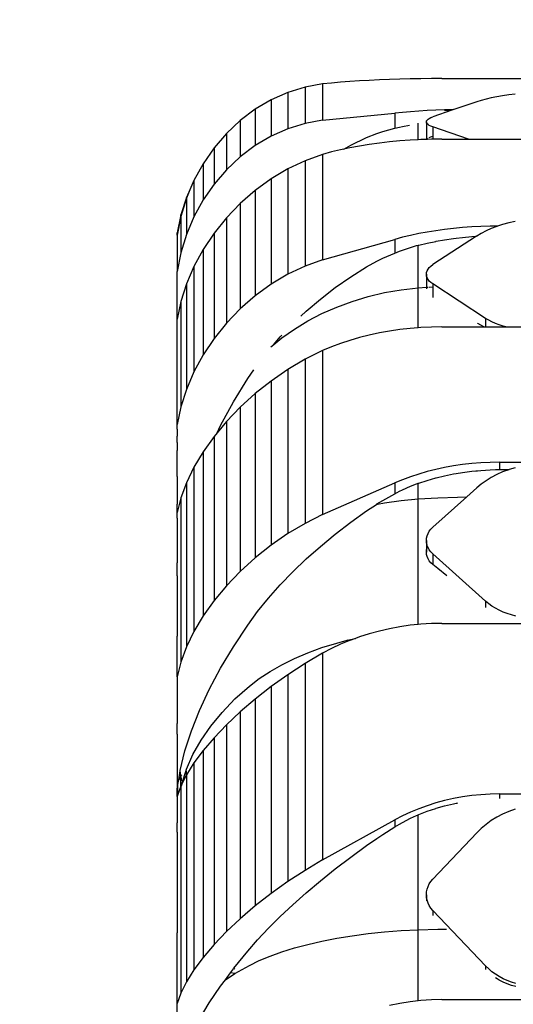
# Model space of a CAD drawing. Units: centimetres. Extents: x 9588 to 15691, y -1793 to 8860.
# Drawn here: x 11046 to 11317, y 4200 to 4740 of the extents above; entities that cross this region are included whole.
import ezdxf

# ---------------------------------------------------------------- set-up
doc = ezdxf.new("R2010")
doc.units = ezdxf.units.CM
doc.layers.add('Размеры', color=1, linetype='Continuous', lineweight=5)
doc.dimstyles.new('размеры Маф', dxfattribs={"dimtxt": 150, "dimasz": 50, "dimexe": 50, "dimexo": 0.0625, "dimgap": 0.09, "dimtad": 1, "dimdec": 0, "dimzin": 0, "dimdsep": 46, "dimtxsty": 'Standard', "dimblk": 'ARCHTICK', "dimcen": 0.09, "dimdle": 50, "dimclrd": 256, "dimclre": 256, "dimclrt": 256, "dimadec": 0, "dimazin": 0, "dimtfac": 1, "dimtdec": 0, "dimtix": 1, "dimtofl": 0, "dimtmove": 0, "dimatfit": 3, "dimfxl": 1, "dimtolj": 1, "dimtzin": 0, "dimlwd": -1, "dimlwe": -1, "dimarcsym": 1})

# ---------------------------------------------------------------- blocks, each defined once
blk = doc.blocks.new('_ArchTick')
at = {"color": 0, "linetype": 'ByBlock', "const_width": 0.15}
blk.add_lwpolyline([(-0.5, -0.5), (0.5, 0.5)], dxfattribs=at)
blk = doc.blocks.new('*D13')
at = {"layer": 'Defpoints', "color": 0, "transparency": 16777216}
for p in [(9637.62, 4739.98), (14635.75, 4704.57), (14635.75, -1743.14)]:
    blk.add_point(p, dxfattribs=at)
at = {"layer": 'Размеры', "transparency": 16777216}
for p, q in [((9637.62, 4739.92), (9637.62, -1793.14)), ((14635.75, 4704.51), (14635.75, -1793.14)), ((9587.62, -1743.14), (14685.75, -1743.14))]:
    blk.add_line(p, q, dxfattribs=at)
at = {"layer": 'Размеры', "transparency": 16777216, "xscale": 50, "yscale": 50, "zscale": 50, "rotation": 180}
blk.add_blockref('_ArchTick', (9637.62, -1743.14), dxfattribs=at)
at = {"layer": 'Размеры', "transparency": 16777216, "xscale": 50, "yscale": 50, "zscale": 50}
blk.add_blockref('_ArchTick', (14635.75, -1743.14), dxfattribs=at)
at = {"layer": 'Размеры', "transparency": 16777216, "insert": (12136.69, -1668.05), "char_height": 150, "attachment_point": 5}
blk.add_mtext('\\A1;4998', dxfattribs=at)

msp = doc.modelspace()

# ---------------------------------------------------------------- linework, layer by layer
for p, q in [((11217.49, 4705.23), (11212.64, 4704.78)), ((11222.49, 4705.64), (11217.49, 4705.23)), ((11227.64, 4706.01), (11222.49, 4705.64)), ((11232.93, 4706.35), (11227.64, 4706.01)), ((11238.33, 4706.65), (11232.93, 4706.35)), ((11243.83, 4706.91), (11238.33, 4706.65)), ((11249.42, 4707.14), (11243.83, 4706.91)), ((11255.08, 4707.32), (11249.42, 4707.14)), ((11260.81, 4707.46), (11255.08, 4707.32)), ((11266.58, 4707.57), (11260.81, 4707.46)), ((11272.38, 4707.63), (11266.58, 4707.57)), ((11278.2, 4707.65), (11272.38, 4707.63)), ((11278.2, 4707.65), (11344.68, 4707.65)), ((11193.6, 4700.05), (11184.45, 4695.96)), ((11203.04, 4703), (11193.6, 4700.05)), ((11193.6, 4700.05), (11193.6, 4680.12)), ((11212.64, 4704.78), (11203.04, 4703)), ((11203.04, 4703), (11203.04, 4683.08)), ((11212.64, 4704.78), (11212.64, 4684.86)), ((11184.45, 4695.96), (11175.71, 4690.8)), ((11184.45, 4695.96), (11184.45, 4676.04)), ((11297.27, 4694.92), (11285.21, 4690.8)), ((11299.73, 4695.71), (11297.27, 4694.92)), ((11302.4, 4696.44), (11299.73, 4695.71)), ((11305.26, 4697.11), (11302.4, 4696.44)), ((11308.3, 4697.72), (11305.26, 4697.11)), ((11311.5, 4698.27), (11308.3, 4697.72)), ((11314.83, 4698.75), (11311.5, 4698.27)), ((11318.29, 4699.17), (11314.83, 4698.75)), ((11175.71, 4690.8), (11167.5, 4684.63)), ((11175.71, 4690.8), (11175.71, 4670.87)), ((11256.59, 4689.1), (11252.35, 4688.71)), ((11260.98, 4689.46), (11256.59, 4689.1)), ((11265.49, 4689.79), (11260.98, 4689.46)), ((11270.11, 4690.09), (11265.49, 4689.79)), ((11274.84, 4690.35), (11270.11, 4690.09)), ((11283.64, 4690.26), (11273.2, 4686.68)), ((11279.66, 4690.58), (11274.84, 4690.35)), ((11284.55, 4690.77), (11279.66, 4690.58)), ((11283.64, 4690.26), (11279.66, 4690.04)), ((11285.21, 4690.8), (11283.64, 4690.26)), ((11285.21, 4690.8), (11284.55, 4690.77)), ((11167.5, 4684.63), (11159.92, 4677.54)), ((11167.5, 4684.63), (11167.5, 4664.71)), ((11212.64, 4684.86), (11203.04, 4683.08)), ((11212.64, 4684.86), (11252.35, 4688.71)), ((11252.35, 4688.71), (11252.35, 4680.38)), ((11269.63, 4683.9), (11269.74, 4684.4)), ((11269.63, 4683.9), (11269.65, 4683.8)), ((11269.65, 4683.8), (11269.63, 4674.27)), ((11269.74, 4683.4), (11269.65, 4683.8)), ((11269.74, 4684.4), (11270.04, 4684.89)), ((11270.04, 4684.89), (11270.55, 4685.37)), ((11270.55, 4685.37), (11271.25, 4685.84)), ((11271.25, 4685.84), (11272.14, 4686.28)), ((11272.14, 4686.28), (11273.2, 4686.68)), ((11193.6, 4680.12), (11184.45, 4676.04)), ((11203.04, 4683.08), (11193.6, 4680.12)), ((11242.54, 4677.61), (11245.81, 4678.68)), ((11245.81, 4678.68), (11252.35, 4680.38)), ((11252.35, 4680.38), (11254.95, 4681.05)), ((11254.95, 4681.05), (11256.59, 4681.36)), ((11256.59, 4681.36), (11260.43, 4682.07)), ((11265.06, 4674.1), (11265.06, 4683.12)), ((11270.04, 4682.9), (11269.74, 4683.4)), ((11270.55, 4682.42), (11270.04, 4682.9)), ((11271.25, 4681.96), (11270.55, 4682.42)), ((11272.14, 4681.52), (11271.25, 4681.96)), ((11273.2, 4681.11), (11272.14, 4681.52)), ((11273.2, 4681.11), (11273.2, 4676.08)), ((11292.76, 4674.41), (11273.2, 4681.11)), ((11159.92, 4677.54), (11153.09, 4669.62)), ((11159.92, 4677.54), (11159.92, 4657.61)), ((11184.45, 4676.04), (11175.71, 4670.87)), ((11228.11, 4671.09), (11236.84, 4675.28)), ((11236.84, 4675.28), (11242.54, 4677.61)), ((11249.42, 4672.93), (11243.83, 4672.28)), ((11255.08, 4673.46), (11249.42, 4672.93)), ((11260.81, 4673.88), (11255.08, 4673.46)), ((11265.06, 4674.1), (11260.81, 4673.88)), ((11266.58, 4674.17), (11265.06, 4674.1)), ((11269.63, 4674.27), (11266.58, 4674.17)), ((11269.92, 4674.28), (11269.63, 4674.27)), ((11269.92, 4674.28), (11270.04, 4674.44)), ((11272.38, 4674.35), (11269.92, 4674.28)), ((11270.04, 4674.44), (11270.55, 4674.86)), ((11271.25, 4675.27), (11272.14, 4675.68)), ((11272.14, 4675.68), (11273.2, 4676.08)), ((11273.2, 4674.36), (11272.38, 4674.35)), ((11273.2, 4676.08), (11273.2, 4674.36)), ((11278.2, 4674.41), (11273.2, 4674.36)), ((11278.2, 4674.41), (11292.76, 4674.41)), ((11292.76, 4674.41), (11344.68, 4674.41)), ((11153.09, 4669.62), (11147.1, 4660.98)), ((11153.09, 4669.62), (11153.09, 4649.7)), ((11175.71, 4670.87), (11167.5, 4664.71)), ((11217.49, 4667.39), (11212.64, 4666.1)), ((11222.49, 4668.58), (11217.49, 4667.39)), ((11224.3, 4668.96), (11222.49, 4668.58)), ((11224.3, 4668.96), (11228.11, 4671.09)), ((11227.64, 4669.67), (11224.3, 4668.96)), ((11232.93, 4670.65), (11227.64, 4669.67)), ((11238.33, 4671.52), (11232.93, 4670.65)), ((11243.83, 4672.28), (11238.33, 4671.52)), ((11167.5, 4664.71), (11159.92, 4657.61)), ((11203.04, 4662.63), (11193.6, 4658.13)), ((11212.64, 4666.1), (11203.04, 4662.63)), ((11203.04, 4662.63), (11203.04, 4604.81)), ((11212.64, 4666.1), (11212.64, 4608.28)), ((11147.1, 4660.98), (11142.02, 4651.75)), ((11147.1, 4660.98), (11147.1, 4641.06)), ((11159.92, 4657.61), (11153.09, 4649.7)), ((11193.6, 4658.13), (11184.45, 4652.67)), ((11193.6, 4658.13), (11193.6, 4600.31)), ((11142.02, 4651.75), (11139.9, 4646.71)), ((11142.02, 4651.75), (11142.02, 4631.82)), ((11184.45, 4652.67), (11175.71, 4646.31)), ((11184.45, 4652.67), (11184.45, 4594.85)), ((11139.9, 4646.71), (11137.93, 4642.42)), ((11139.9, 4646.71), (11137.93, 4642.03)), ((11153.09, 4649.7), (11147.1, 4641.06)), ((11175.71, 4646.31), (11167.5, 4639.15)), ((11175.71, 4646.31), (11175.71, 4588.49)), ((11137.93, 4642.42), (11134.88, 4632.95)), ((11137.93, 4642.03), (11134.88, 4631.98)), ((11137.93, 4642.03), (11137.93, 4642.42)), ((11137.93, 4642.03), (11137.93, 4622.11)), ((11147.1, 4641.06), (11142.02, 4631.82)), ((11167.5, 4639.15), (11159.92, 4631.29)), ((11167.5, 4639.15), (11167.5, 4581.33)), ((11134.88, 4632.95), (11132.92, 4623.07)), ((11134.88, 4631.98), (11132.92, 4621.71)), ((11134.88, 4631.98), (11134.88, 4632.95)), ((11134.88, 4631.98), (11134.88, 4612.05)), ((11142.02, 4631.82), (11137.93, 4622.11)), ((11159.92, 4631.29), (11153.09, 4622.82)), ((11159.92, 4631.29), (11159.92, 4573.47)), ((11274.84, 4624.21), (11270.11, 4623.45)), ((11279.66, 4624.88), (11274.84, 4624.21)), ((11284.55, 4625.45), (11279.66, 4624.88)), ((11289.51, 4625.91), (11284.55, 4625.45)), ((11294.52, 4626.27), (11289.51, 4625.91)), ((11299.57, 4626.53), (11294.52, 4626.27)), ((11304.65, 4626.69), (11299.57, 4626.53)), ((11302.4, 4624.15), (11299.73, 4622.76)), ((11305.26, 4625.43), (11302.4, 4624.15)), ((11308.71, 4626.73), (11304.65, 4626.69)), ((11308.3, 4626.6), (11305.26, 4625.43)), ((11308.71, 4626.73), (11308.3, 4626.6)), ((11311.5, 4627.64), (11308.71, 4626.73)), ((11314.83, 4628.56), (11311.5, 4627.64)), ((11318.29, 4629.34), (11314.83, 4628.56)), ((11132.92, 4621.71), (11132.92, 4623.07)), ((11132.92, 4621.71), (11132.92, 4601.79)), ((11137.93, 4622.11), (11134.88, 4612.05)), ((11153.09, 4622.82), (11147.1, 4613.86)), ((11153.09, 4622.82), (11153.09, 4565)), ((11212.64, 4608.28), (11252.35, 4619.46)), ((11256.59, 4620.59), (11252.35, 4619.46)), ((11252.35, 4619.46), (11252.35, 4611.95)), ((11260.98, 4621.64), (11256.59, 4620.59)), ((11265.49, 4622.59), (11260.98, 4621.64)), ((11270.11, 4623.45), (11265.49, 4622.59)), ((11297.09, 4621.16), (11273.2, 4605.6)), ((11275.06, 4618.39), (11279.66, 4619.16)), ((11279.66, 4619.16), (11284.55, 4619.88)), ((11284.55, 4619.88), (11285.92, 4620.06)), ((11285.92, 4620.06), (11289.51, 4620.48)), ((11289.51, 4620.48), (11294.52, 4620.96)), ((11294.52, 4620.96), (11296.78, 4621.14)), ((11296.78, 4621.14), (11297.09, 4621.16)), ((11297.27, 4621.28), (11297.09, 4621.16)), ((11299.73, 4622.76), (11297.27, 4621.28)), ((11147.1, 4613.86), (11142.02, 4604.55)), ((11147.1, 4613.86), (11147.1, 4556.05)), ((11254.95, 4613.02), (11256.59, 4613.61)), ((11256.59, 4613.61), (11260.98, 4615.06)), ((11260.98, 4615.06), (11264.22, 4616.05)), ((11264.22, 4616.05), (11265.06, 4616.26)), ((11265.06, 4616.26), (11265.49, 4616.36)), ((11265.06, 4592.94), (11265.06, 4616.26)), ((11265.49, 4616.36), (11270.11, 4617.39)), ((11270.11, 4617.39), (11274.84, 4618.35)), ((11274.84, 4618.35), (11275.06, 4618.39)), ((11134.88, 4612.05), (11132.92, 4601.79)), ((11212.64, 4608.28), (11203.04, 4604.81)), ((11242.54, 4607.54), (11245.81, 4609.14)), ((11245.81, 4609.14), (11252.35, 4611.95)), ((11252.35, 4611.95), (11254.95, 4613.02)), ((11142.02, 4604.55), (11137.93, 4594.99)), ((11142.02, 4604.55), (11142.02, 4546.73)), ((11203.04, 4604.81), (11193.6, 4600.31)), ((11228.11, 4598.86), (11236.84, 4604.34)), ((11236.84, 4604.34), (11242.54, 4607.54)), ((11270.04, 4602.19), (11270.55, 4603.11)), ((11270.55, 4603.11), (11271.25, 4603.99)), ((11271.25, 4603.99), (11272.14, 4604.83)), ((11272.14, 4604.83), (11273.2, 4605.6)), ((11132.92, 4575.68), (11132.92, 4601.79)), ((11193.6, 4600.31), (11184.45, 4594.85)), ((11219.65, 4592.96), (11228.11, 4598.86)), ((11269.63, 4600.3), (11269.74, 4601.25)), ((11269.74, 4599.35), (11269.63, 4600.3)), ((11269.63, 4600.3), (11269.63, 4593.22)), ((11269.74, 4601.25), (11270.04, 4602.19)), ((11270.04, 4598.41), (11269.74, 4599.35)), ((11270.55, 4597.49), (11270.04, 4598.41)), ((11271.25, 4596.61), (11270.55, 4597.49)), ((11137.93, 4594.99), (11134.88, 4585.33)), ((11137.93, 4594.99), (11137.93, 4537.17)), ((11184.45, 4594.85), (11175.71, 4588.49)), ((11211.51, 4586.69), (11219.65, 4592.96)), ((11246.65, 4590.22), (11255.79, 4591.84)), ((11255.79, 4591.84), (11265.06, 4592.94)), ((11265.06, 4592.94), (11269.63, 4593.22)), ((11265.06, 4570.93), (11265.06, 4592.94)), ((11269.63, 4593.22), (11270.55, 4593.27)), ((11269.63, 4593.22), (11269.63, 4592.34)), ((11272.14, 4595.77), (11271.25, 4596.61)), ((11271.25, 4593.31), (11273.2, 4593.43)), ((11273.2, 4595), (11272.14, 4595.77)), ((11302.17, 4576.13), (11273.2, 4595)), ((11273.2, 4595), (11273.2, 4593.43)), ((11273.2, 4593.43), (11273.2, 4587.52)), ((11175.71, 4588.49), (11167.5, 4581.33)), ((11203.73, 4580.07), (11211.51, 4586.69)), ((11228.95, 4585.45), (11237.69, 4588.08)), ((11237.69, 4588.08), (11246.65, 4590.22)), ((11134.88, 4585.33), (11132.92, 4575.68)), ((11134.88, 4585.33), (11134.88, 4527.51)), ((11167.5, 4581.33), (11159.92, 4573.47)), ((11212.35, 4578.76), (11220.49, 4582.34)), ((11220.49, 4582.34), (11228.95, 4585.45)), ((11132.92, 4517.86), (11132.92, 4575.68)), ((11200.77, 4577.29), (11203.73, 4580.07)), ((11204.57, 4574.73), (11212.35, 4578.76)), ((11302.17, 4576.13), (11302.17, 4571.42)), ((11303.83, 4575.12), (11302.17, 4576.13)), ((11159.92, 4573.47), (11153.09, 4565)), ((11190.27, 4565.42), (11197.2, 4570.27)), ((11197.2, 4570.27), (11204.57, 4574.73)), ((11260.81, 4570.59), (11255.08, 4569.94)), ((11265.06, 4570.93), (11260.81, 4570.59)), ((11266.58, 4571.05), (11265.06, 4570.93)), ((11272.38, 4571.33), (11266.58, 4571.05)), ((11278.2, 4571.42), (11272.38, 4571.33)), ((11278.2, 4571.42), (11301.09, 4571.42)), ((11297.63, 4573.42), (11297.96, 4573.22)), ((11301.09, 4571.42), (11297.96, 4573.22)), ((11301.09, 4571.42), (11302.17, 4571.42)), ((11302.17, 4571.42), (11313.25, 4571.42)), ((11305.64, 4574.18), (11303.83, 4575.12)), ((11307.58, 4573.32), (11305.64, 4574.18)), ((11309.64, 4572.53), (11307.58, 4573.32)), ((11311.8, 4571.82), (11309.64, 4572.53)), ((11313.25, 4571.42), (11311.8, 4571.82)), ((11313.25, 4571.42), (11344.68, 4571.42)), ((11153.09, 4565), (11147.1, 4556.05)), ((11185.88, 4561.85), (11189.43, 4565.95)), ((11185.88, 4561.85), (11190.27, 4565.42)), ((11189.43, 4565.95), (11190.27, 4566.82)), ((11232.93, 4565.57), (11227.64, 4564.04)), ((11238.33, 4566.92), (11232.93, 4565.57)), ((11243.83, 4568.11), (11238.33, 4566.92)), ((11249.42, 4569.11), (11243.83, 4568.11)), ((11255.08, 4569.94), (11249.42, 4569.11)), ((11184.22, 4560.5), (11185.88, 4561.85)), ((11217.49, 4560.48), (11212.64, 4558.47)), ((11222.49, 4562.34), (11217.49, 4560.48)), ((11227.64, 4564.04), (11222.49, 4562.34)), ((11147.1, 4556.05), (11142.02, 4546.73)), ((11212.64, 4558.47), (11203.04, 4553.65)), ((11212.64, 4558.47), (11212.64, 4468.42)), ((11203.04, 4553.65), (11193.6, 4548.05)), ((11203.04, 4553.65), (11203.04, 4463.6)), ((11142.02, 4546.73), (11137.93, 4537.17)), ((11163.77, 4530.25), (11171.67, 4543.1)), ((11171.67, 4543.1), (11174.91, 4547.79)), ((11193.6, 4548.05), (11184.45, 4541.75)), ((11193.6, 4548.05), (11193.6, 4458)), ((11184.45, 4541.75), (11175.71, 4534.82)), ((11184.45, 4541.75), (11184.45, 4451.69)), ((11137.93, 4537.17), (11134.88, 4527.51)), ((11175.71, 4534.82), (11167.5, 4527.37)), ((11175.71, 4534.82), (11175.71, 4444.77)), ((11134.88, 4527.51), (11132.92, 4517.86)), ((11156.69, 4517.29), (11163.77, 4530.25)), ((11167.5, 4527.37), (11159.92, 4519.5)), ((11167.5, 4527.37), (11167.5, 4437.32)), ((11132.92, 4515.62), (11132.92, 4517.86)), ((11159.92, 4519.5), (11154.83, 4513.39)), ((11154.83, 4513.39), (11156.69, 4517.29)), ((11159.92, 4519.5), (11159.92, 4429.45)), ((11132.9, 4515.36), (11132.92, 4515.62)), ((11132.9, 4515.36), (11132.92, 4511.55)), ((11132.9, 4510.62), (11132.92, 4511.55)), ((11153.09, 4511.31), (11147.1, 4502.92)), ((11154.83, 4513.39), (11153.09, 4511.31)), ((11153.09, 4511.31), (11153.09, 4421.26)), ((11132.91, 4508.35), (11132.9, 4510.62)), ((11132.92, 4507.99), (11132.91, 4508.35)), ((11132.92, 4507.99), (11132.91, 4503.67)), ((11132.92, 4503.31), (11132.91, 4503.67)), ((11132.92, 4497.4), (11132.92, 4503.31)), ((11147.1, 4502.92), (11142.02, 4494.43)), ((11147.1, 4502.92), (11147.1, 4412.86)), ((11132.9, 4496.5), (11132.92, 4497.4)), ((11132.91, 4489.72), (11132.9, 4496.5)), ((11142.02, 4494.43), (11137.93, 4485.97)), ((11142.02, 4494.43), (11142.02, 4404.37)), ((11284.55, 4495.16), (11279.66, 4494.27)), ((11289.51, 4495.88), (11284.55, 4495.16)), ((11294.52, 4496.45), (11289.51, 4495.88)), ((11299.57, 4496.85), (11294.52, 4496.45)), ((11304.65, 4497.09), (11299.57, 4496.85)), ((11309.74, 4497.18), (11304.65, 4497.09)), ((11309.74, 4497.18), (11309.74, 4493.16)), ((11309.74, 4497.18), (11352.53, 4497.18)), ((11132.92, 4489.38), (11132.91, 4489.72)), ((11132.92, 4489.38), (11132.92, 4474.09)), ((11260.98, 4489.23), (11256.59, 4487.6)), ((11265.49, 4490.71), (11260.98, 4489.23)), ((11270.11, 4492.05), (11265.49, 4490.71)), ((11274.84, 4493.24), (11270.11, 4492.05)), ((11279.66, 4494.27), (11274.84, 4493.24)), ((11275.06, 4488.64), (11279.66, 4489.73)), ((11279.66, 4489.73), (11284.55, 4490.74)), ((11284.55, 4490.74), (11285.92, 4490.98)), ((11285.92, 4490.98), (11289.51, 4491.57)), ((11289.51, 4491.57), (11294.52, 4492.23)), ((11294.52, 4492.23), (11296.78, 4492.46)), ((11296.78, 4492.46), (11297.63, 4492.53)), ((11297.63, 4492.53), (11299.57, 4492.72)), ((11299.57, 4492.72), (11304.65, 4493.02)), ((11304.65, 4493.02), (11307.66, 4493.12)), ((11308.3, 4490.4), (11305.26, 4488.8)), ((11307.66, 4493.12), (11308.5, 4493.13)), ((11311.5, 4491.84), (11308.3, 4490.4)), ((11308.5, 4493.13), (11309.74, 4493.16)), ((11309.74, 4493.16), (11315.12, 4493.19)), ((11314.83, 4493.1), (11311.5, 4491.84)), ((11315.12, 4493.19), (11314.83, 4493.1)), ((11318.29, 4494.18), (11315.12, 4493.19)), ((11137.93, 4485.97), (11134.88, 4477.64)), ((11137.93, 4485.97), (11137.93, 4395.91)), ((11212.64, 4468.42), (11252.35, 4485.84)), ((11256.59, 4487.6), (11252.35, 4485.84)), ((11252.35, 4485.84), (11252.35, 4479.87)), ((11256.59, 4482.06), (11260.98, 4484)), ((11260.98, 4484), (11264.22, 4485.31)), ((11264.22, 4485.31), (11265.06, 4485.61)), ((11265.06, 4485.61), (11265.49, 4485.77)), ((11265.06, 4477.13), (11265.06, 4485.61)), ((11265.49, 4485.77), (11270.11, 4487.24)), ((11270.11, 4487.24), (11274.84, 4488.58)), ((11274.84, 4488.58), (11275.06, 4488.64)), ((11299.73, 4485.12), (11297.27, 4483.07)), ((11302.4, 4487.03), (11299.73, 4485.12)), ((11305.26, 4488.8), (11302.4, 4487.03)), ((11245.81, 4476.24), (11252.35, 4479.87)), ((11252.35, 4479.87), (11254.95, 4481.26)), ((11254.95, 4481.26), (11256.59, 4482.06)), ((11286.76, 4478.09), (11291.87, 4478.23)), ((11291.87, 4478.23), (11291.84, 4478.21)), ((11297.27, 4483.07), (11291.87, 4478.23)), ((11132.9, 4473.22), (11132.92, 4474.09)), ((11132.92, 4469.57), (11132.9, 4473.22)), ((11134.88, 4477.64), (11132.92, 4469.57)), ((11134.88, 4477.64), (11134.88, 4387.58)), ((11236.84, 4470.5), (11242.19, 4474.03)), ((11242.19, 4474.03), (11242.54, 4474.27)), ((11242.19, 4474.03), (11242.89, 4474.17)), ((11242.54, 4474.27), (11245.81, 4476.24)), ((11242.54, 4474.27), (11242.89, 4474.17)), ((11242.89, 4474.17), (11246.65, 4474.9)), ((11246.65, 4474.9), (11255.79, 4476.23)), ((11255.79, 4476.23), (11265.06, 4477.13)), ((11265.06, 4477.13), (11275.9, 4477.65)), ((11265.06, 4408.14), (11265.06, 4477.13)), ((11291.84, 4478.21), (11273.2, 4461.5)), ((11275.9, 4477.65), (11286.76, 4478.09)), ((11286.76, 4478.09), (11291.84, 4478.21)), ((11132.91, 4466.74), (11132.92, 4469.57)), ((11212.64, 4468.42), (11203.04, 4463.6)), ((11228.11, 4464.27), (11236.84, 4470.5)), ((11132.92, 4466.41), (11132.91, 4466.74)), ((11132.92, 4466.41), (11132.92, 4442.01)), ((11203.04, 4463.6), (11193.6, 4458)), ((11219.65, 4457.77), (11228.11, 4464.27)), ((11193.6, 4458), (11184.45, 4451.69)), ((11211.51, 4451.04), (11219.65, 4457.77)), ((11269.74, 4455.51), (11270.04, 4456.81)), ((11270.04, 4456.81), (11270.55, 4458.07)), ((11270.55, 4458.07), (11271.25, 4459.28)), ((11271.25, 4459.28), (11272.14, 4460.43)), ((11272.14, 4460.43), (11273.2, 4461.5)), ((11184.45, 4451.69), (11175.71, 4444.77)), ((11269.63, 4454.2), (11269.74, 4455.51)), ((11269.74, 4452.89), (11269.63, 4454.2)), ((11269.63, 4454.2), (11269.63, 4447.85)), ((11270.04, 4451.6), (11269.74, 4452.89)), ((11270.3, 4450.96), (11270.04, 4451.6)), ((11203.73, 4444.12), (11211.51, 4451.04)), ((11269.63, 4447.85), (11269.74, 4449.1)), ((11269.74, 4446.61), (11269.63, 4447.85)), ((11269.74, 4449.1), (11270.04, 4450.35)), ((11270.04, 4445.39), (11269.74, 4446.61)), ((11270.04, 4450.35), (11270.3, 4450.96)), ((11270.55, 4450.33), (11270.3, 4450.96)), ((11271.25, 4449.12), (11270.55, 4450.33)), ((11272.14, 4447.97), (11271.25, 4449.12)), ((11273.2, 4446.9), (11272.14, 4447.97)), ((11273.2, 4446.9), (11273.2, 4441.04)), ((11302.17, 4420.94), (11273.2, 4446.9)), ((11132.9, 4441.2), (11132.92, 4442.01)), ((11132.92, 4440.13), (11132.9, 4441.2)), ((11175.71, 4444.77), (11167.5, 4437.32)), ((11196.36, 4437.03), (11203.73, 4444.12)), ((11270.55, 4444.2), (11270.04, 4445.39)), ((11271.25, 4443.08), (11270.55, 4444.2)), ((11272.14, 4442.02), (11271.25, 4443.08)), ((11273.2, 4441.04), (11272.14, 4442.02)), ((11275.9, 4438.85), (11273.2, 4441.04)), ((11132.91, 4435.13), (11132.92, 4440.13)), ((11132.92, 4434.81), (11132.91, 4435.13)), ((11167.5, 4437.32), (11159.92, 4429.45)), ((11189.43, 4429.83), (11196.36, 4437.03)), ((11280.82, 4434.8), (11275.9, 4438.85)), ((11132.92, 4434.81), (11132.92, 4401.71)), ((11182.98, 4422.54), (11189.43, 4429.83)), ((11159.92, 4429.45), (11153.09, 4421.26)), ((11153.09, 4421.26), (11147.1, 4412.86)), ((11177.05, 4415.21), (11182.98, 4422.54)), ((11303.83, 4419.55), (11302.17, 4420.94)), ((11302.17, 4420.94), (11302.17, 4417.43)), ((11305.64, 4418.26), (11303.83, 4419.55)), ((11171.67, 4407.88), (11177.05, 4415.21)), ((11307.58, 4417.06), (11305.64, 4418.26)), ((11309.64, 4415.98), (11307.58, 4417.06)), ((11311.8, 4415.01), (11309.64, 4415.98)), ((11314.06, 4414.15), (11311.8, 4415.01)), ((11316.4, 4413.42), (11314.06, 4414.15)), ((11318.81, 4412.82), (11316.4, 4413.42)), ((11147.1, 4412.86), (11142.02, 4404.37)), ((11265.06, 4408.14), (11260.81, 4407.71)), ((11266.58, 4408.29), (11265.06, 4408.14)), ((11272.38, 4408.64), (11266.58, 4408.29)), ((11278.2, 4408.76), (11272.38, 4408.64)), ((11278.2, 4408.76), (11323.11, 4408.76)), ((11142.02, 4404.37), (11137.93, 4395.91)), ((11163.77, 4395.97), (11171.67, 4407.88)), ((11238.33, 4403.09), (11232.93, 4401.38)), ((11243.83, 4404.58), (11238.33, 4403.09)), ((11249.42, 4405.85), (11243.83, 4404.58)), ((11255.08, 4406.9), (11249.42, 4405.85)), ((11260.81, 4407.71), (11255.08, 4406.9)), ((11132.9, 4400.97), (11132.92, 4401.71)), ((11132.91, 4395.41), (11132.9, 4400.97)), ((11212.35, 4395.49), (11220.49, 4398)), ((11222.49, 4397.32), (11217.49, 4394.98)), ((11220.49, 4398), (11226.24, 4399.49)), ((11227.08, 4399.22), (11222.49, 4397.32)), ((11226.24, 4399.49), (11228.95, 4400.19)), ((11227.08, 4399.22), (11226.24, 4399.49)), ((11227.64, 4399.45), (11227.08, 4399.22)), ((11230.67, 4400.55), (11227.64, 4399.45)), ((11228.95, 4400.19), (11230.67, 4400.55)), ((11232.93, 4401.38), (11230.67, 4400.55)), ((11132.92, 4395.12), (11132.91, 4395.41)), ((11132.92, 4379.51), (11132.92, 4395.12)), ((11137.93, 4395.91), (11134.88, 4387.58)), ((11156.69, 4384.16), (11163.77, 4395.97)), ((11197.2, 4389.52), (11204.57, 4392.65)), ((11212.64, 4392.44), (11203.04, 4386.74)), ((11204.57, 4392.65), (11212.35, 4395.49)), ((11217.49, 4394.98), (11212.64, 4392.44)), ((11212.64, 4392.44), (11212.64, 4278.96)), ((11134.88, 4387.58), (11132.92, 4379.51)), ((11190.27, 4386.11), (11197.2, 4389.52)), ((11203.04, 4386.74), (11193.6, 4380.59)), ((11203.04, 4386.74), (11203.04, 4273.27)), ((11150.47, 4372.5), (11156.69, 4384.16)), ((11177.9, 4378.51), (11183.83, 4382.43)), ((11183.83, 4382.43), (11190.27, 4386.11)), ((11132.92, 4379.51), (11132.92, 4353.89)), ((11172.52, 4374.36), (11177.9, 4378.51)), ((11193.6, 4380.59), (11184.45, 4374.06)), ((11193.6, 4380.59), (11193.6, 4267.11)), ((11145.12, 4361.02), (11150.47, 4372.5)), ((11164.61, 4367.29), (11172.52, 4374.36)), ((11184.45, 4374.06), (11175.71, 4367.24)), ((11184.45, 4374.06), (11184.45, 4260.58)), ((11157.53, 4359.97), (11164.61, 4367.29)), ((11175.71, 4367.24), (11167.5, 4360.23)), ((11175.71, 4367.24), (11175.71, 4253.77)), ((11140.68, 4349.76), (11145.12, 4361.02)), ((11151.31, 4352.43), (11157.53, 4359.97)), ((11167.5, 4360.23), (11159.92, 4353.13)), ((11167.5, 4360.23), (11167.5, 4246.76)), ((11132.9, 4353.23), (11132.92, 4353.89)), ((11132.91, 4348.27), (11132.9, 4353.23)), ((11137.16, 4338.79), (11140.68, 4349.76)), ((11145.97, 4344.7), (11151.31, 4352.43)), ((11159.92, 4353.13), (11153.09, 4346.02)), ((11159.92, 4353.13), (11159.92, 4239.65)), ((11132.92, 4348.01), (11132.91, 4348.27)), ((11132.92, 4348.01), (11132.92, 4317.82)), ((11141.53, 4336.8), (11145.97, 4344.7)), ((11153.09, 4346.02), (11147.1, 4339)), ((11153.09, 4346.02), (11153.09, 4232.54)), ((11134.57, 4328.13), (11137.16, 4338.79)), ((11147.1, 4339), (11142.02, 4332.18)), ((11147.1, 4339), (11147.1, 4225.53)), ((11138, 4328.77), (11141.53, 4336.8)), ((11133.74, 4322.94), (11134.53, 4327.9)), ((11134.53, 4327.9), (11134.57, 4328.13)), ((11134.96, 4325.08), (11134.53, 4327.9)), ((11135.62, 4321.27), (11137.6, 4327.51)), ((11137.6, 4327.51), (11138, 4328.77)), ((11137.93, 4327.81), (11137.6, 4327.51)), ((11142.02, 4332.18), (11137.93, 4325.63)), ((11138, 4327.85), (11137.93, 4327.81)), ((11137.93, 4325.63), (11137.93, 4327.81)), ((11142.02, 4332.18), (11142.02, 4218.7)), ((11133.33, 4320.37), (11133.74, 4322.94)), ((11134.88, 4325.01), (11133.74, 4322.94)), ((11134.96, 4325.08), (11134.88, 4325.01)), ((11134.88, 4319.46), (11134.88, 4325.01)), ((11135.41, 4325.49), (11134.96, 4325.08)), ((11135.2, 4323.53), (11134.96, 4325.08)), ((11135.41, 4322.39), (11135.2, 4323.53)), ((11137.93, 4325.63), (11135.66, 4321.04)), ((11137.93, 4325.63), (11137.93, 4212.16)), ((11132.92, 4317.82), (11133.33, 4320.37)), ((11132.92, 4313.74), (11132.92, 4317.82)), ((11133.33, 4314.93), (11133.33, 4320.37)), ((11134.88, 4319.46), (11133.33, 4314.93)), ((11135.38, 4320.46), (11134.88, 4319.46)), ((11134.88, 4319.46), (11134.88, 4205.98)), ((11135.38, 4320.46), (11135.41, 4320.63)), ((11135.41, 4320.63), (11135.62, 4321.27)), ((11135.66, 4321.04), (11135.41, 4320.63)), ((11135.66, 4321.04), (11135.62, 4321.27)), ((11133.33, 4314.93), (11132.92, 4313.74)), ((11132.92, 4313.74), (11132.92, 4299.36)), ((11279.66, 4311.55), (11274.84, 4310.24)), ((11284.55, 4312.66), (11279.66, 4311.55)), ((11289.51, 4313.57), (11284.55, 4312.66)), ((11294.52, 4314.28), (11289.51, 4313.57)), ((11299.57, 4314.79), (11294.52, 4314.28)), ((11304.65, 4315.1), (11299.57, 4314.79)), ((11309.74, 4315.2), (11304.65, 4315.1)), ((11309.74, 4315.2), (11309.74, 4312.73)), ((11309.74, 4315.2), (11352.53, 4315.2)), ((11265.49, 4307.06), (11260.98, 4305.19)), ((11270.11, 4308.74), (11265.49, 4307.06)), ((11265.49, 4303.88), (11270.11, 4305.66)), ((11274.84, 4310.24), (11270.11, 4308.74)), ((11270.11, 4305.66), (11274.84, 4307.25)), ((11274.84, 4307.25), (11275.06, 4307.32)), ((11275.06, 4307.32), (11279.66, 4308.63)), ((11279.66, 4308.63), (11284.55, 4309.82)), ((11284.55, 4309.82), (11285.92, 4310.1)), ((11285.92, 4310.1), (11286.46, 4310.21)), ((11286.46, 4310.21), (11286.76, 4310.27)), ((11314.83, 4305.63), (11311.5, 4304.15)), ((11318.29, 4306.9), (11314.83, 4305.63)), ((11212.64, 4278.96), (11252.35, 4300.92)), ((11256.59, 4303.14), (11252.35, 4300.92)), ((11252.35, 4300.92), (11252.35, 4297.09)), ((11260.98, 4305.19), (11256.59, 4303.14)), ((11256.59, 4299.58), (11260.98, 4301.83)), ((11260.98, 4301.83), (11264.22, 4303.33)), ((11264.22, 4303.33), (11265.06, 4303.7)), ((11265.06, 4303.7), (11265.49, 4303.88)), ((11265.06, 4240.7), (11265.06, 4303.7)), ((11305.26, 4300.57), (11302.4, 4298.5)), ((11308.3, 4302.46), (11305.26, 4300.57)), ((11311.5, 4304.15), (11308.3, 4302.46)), ((11132.9, 4298.79), (11132.92, 4299.36)), ((11132.91, 4294.52), (11132.9, 4298.79)), ((11245.81, 4292.98), (11252.35, 4297.09)), ((11252.35, 4297.09), (11254.95, 4298.64)), ((11254.95, 4298.64), (11256.59, 4299.58)), ((11299.73, 4296.26), (11297.27, 4293.85)), ((11302.4, 4298.5), (11299.73, 4296.26)), ((11132.92, 4294.3), (11132.91, 4294.52)), ((11132.92, 4294.3), (11132.92, 4239.05)), ((11236.84, 4286.86), (11242.54, 4290.83)), ((11242.54, 4290.83), (11245.81, 4292.98)), ((11297.27, 4293.85), (11273.2, 4268.49)), ((11228.11, 4280.49), (11236.84, 4286.86)), ((11212.64, 4278.96), (11203.04, 4273.27)), ((11219.65, 4274.03), (11228.11, 4280.49)), ((11203.04, 4273.27), (11193.6, 4267.11)), ((11211.51, 4267.5), (11219.65, 4274.03)), ((11272.14, 4267.23), (11273.2, 4268.49)), ((11193.6, 4267.11), (11184.45, 4260.58)), ((11203.73, 4260.95), (11211.51, 4267.5)), ((11269.74, 4261.45), (11270.04, 4262.97)), ((11270.04, 4262.97), (11270.55, 4264.45)), ((11270.55, 4264.45), (11271.25, 4265.88)), ((11271.25, 4265.88), (11272.14, 4267.23)), ((11184.45, 4260.58), (11175.71, 4253.77)), ((11196.36, 4254.4), (11203.73, 4260.95)), ((11269.63, 4259.91), (11269.74, 4261.45)), ((11269.74, 4258.37), (11269.63, 4259.91)), ((11269.63, 4259.91), (11269.63, 4256.61)), ((11269.77, 4258.22), (11269.74, 4258.37)), ((11269.74, 4258.08), (11269.77, 4258.22)), ((11270.04, 4256.84), (11269.77, 4258.22)), ((11270.55, 4255.36), (11270.04, 4256.84)), ((11175.71, 4253.77), (11167.5, 4246.76)), ((11189.43, 4247.9), (11196.36, 4254.4)), ((11271.25, 4253.93), (11270.55, 4255.36)), ((11272.14, 4252.58), (11271.25, 4253.93)), ((11273.2, 4251.33), (11272.14, 4252.58)), ((11167.5, 4246.76), (11159.92, 4239.65)), ((11182.98, 4241.47), (11189.43, 4247.9)), ((11273.2, 4251.33), (11273.2, 4248.5)), ((11302.17, 4220.8), (11273.2, 4251.33)), ((11177.05, 4235.16), (11182.98, 4241.47)), ((11255.79, 4240.21), (11265.06, 4240.7)), ((11265.06, 4240.7), (11275.9, 4240.98)), ((11265.06, 4201.66), (11265.06, 4240.7)), ((11275.9, 4240.98), (11280.72, 4241.09)), ((11132.9, 4238.58), (11132.92, 4239.05)), ((11132.91, 4235.08), (11132.9, 4238.58)), ((11159.92, 4239.65), (11153.09, 4232.54)), ((11171.67, 4228.99), (11177.05, 4235.16)), ((11212.35, 4234.43), (11220.49, 4236.01)), ((11220.49, 4236.01), (11228.95, 4237.39)), ((11228.95, 4237.39), (11237.69, 4238.55)), ((11237.69, 4238.55), (11246.65, 4239.49)), ((11246.65, 4239.49), (11255.79, 4240.21)), ((11132.92, 4234.9), (11132.91, 4235.08)), ((11132.92, 4200.27), (11132.92, 4234.9)), ((11153.09, 4232.54), (11147.1, 4225.53)), ((11190.27, 4228.53), (11197.2, 4230.68)), ((11197.2, 4230.68), (11204.57, 4232.65)), ((11204.57, 4232.65), (11212.35, 4234.43)), ((11147.1, 4225.53), (11142.02, 4218.7)), ((11164.05, 4219.56), (11171.67, 4228.99)), ((11177.9, 4223.76), (11183.83, 4226.22)), ((11183.83, 4226.22), (11190.27, 4228.53)), ((11162.22, 4217.13), (11163.77, 4219.2)), ((11163.77, 4219.2), (11164.05, 4219.56)), ((11164.61, 4219), (11164.05, 4219.56)), ((11164.61, 4216.71), (11172.52, 4221.15)), ((11172.52, 4221.15), (11177.9, 4223.76)), ((11303.83, 4219.17), (11302.17, 4220.8)), ((11302.17, 4220.8), (11302.17, 4218.85)), ((11305.64, 4217.65), (11303.83, 4219.17)), ((11142.02, 4218.7), (11137.93, 4212.16)), ((11159.37, 4213.3), (11162.22, 4217.13)), ((11159.37, 4213.3), (11164.61, 4216.71)), ((11164.61, 4216.73), (11162.22, 4217.13)), ((11307.58, 4216.25), (11305.64, 4217.65)), ((11309.64, 4214.97), (11307.58, 4216.25)), ((11308.5, 4213.8), (11307.58, 4214.35)), ((11309.64, 4213.11), (11308.5, 4213.8)), ((11311.8, 4213.83), (11309.64, 4214.97)), ((11314.06, 4212.82), (11311.8, 4213.83)), ((11137.93, 4212.16), (11134.88, 4205.98)), ((11150.47, 4200.52), (11156.69, 4209.7)), ((11156.69, 4209.7), (11159.37, 4213.3)), ((11311.8, 4211.99), (11309.64, 4213.11)), ((11314.06, 4211.02), (11311.8, 4211.99)), ((11316.4, 4211.96), (11314.06, 4212.82)), ((11316.4, 4210.18), (11314.06, 4211.02)), ((11318.81, 4211.25), (11316.4, 4211.96)), ((11318.81, 4209.49), (11316.4, 4210.18)), ((11134.88, 4205.98), (11132.92, 4200.27)), ((11132.92, 4174), (11132.92, 4200.27)), ((11145.12, 4191.7), (11150.47, 4200.52)), ((11255.08, 4200.28), (11249.42, 4199.12)), ((11260.81, 4201.18), (11255.08, 4200.28)), ((11265.06, 4201.66), (11260.81, 4201.18)), ((11266.58, 4201.83), (11265.06, 4201.66)), ((11272.38, 4202.22), (11266.58, 4201.83)), ((11278.2, 4202.35), (11272.38, 4202.22)), ((11278.2, 4202.35), (11341.12, 4202.35))]:
    msp.add_line(p, q)

# ---------------------------------------------------------------- dimensions: what is measured, and where the dimension line sits
at = {"layer": 'Размеры'}
dim = msp.add_linear_dim(base=(14635.75, -1743.14), p1=(9637.62, 4739.98), p2=(14635.75, 4704.57), dimstyle='размеры Маф', dxfattribs=at)
dim.commit()
dim.dimension.update_dxf_attribs({"geometry": '*D13', "text_midpoint": (12136.69, -1668.05)})

doc.saveas('drawing.dxf')
